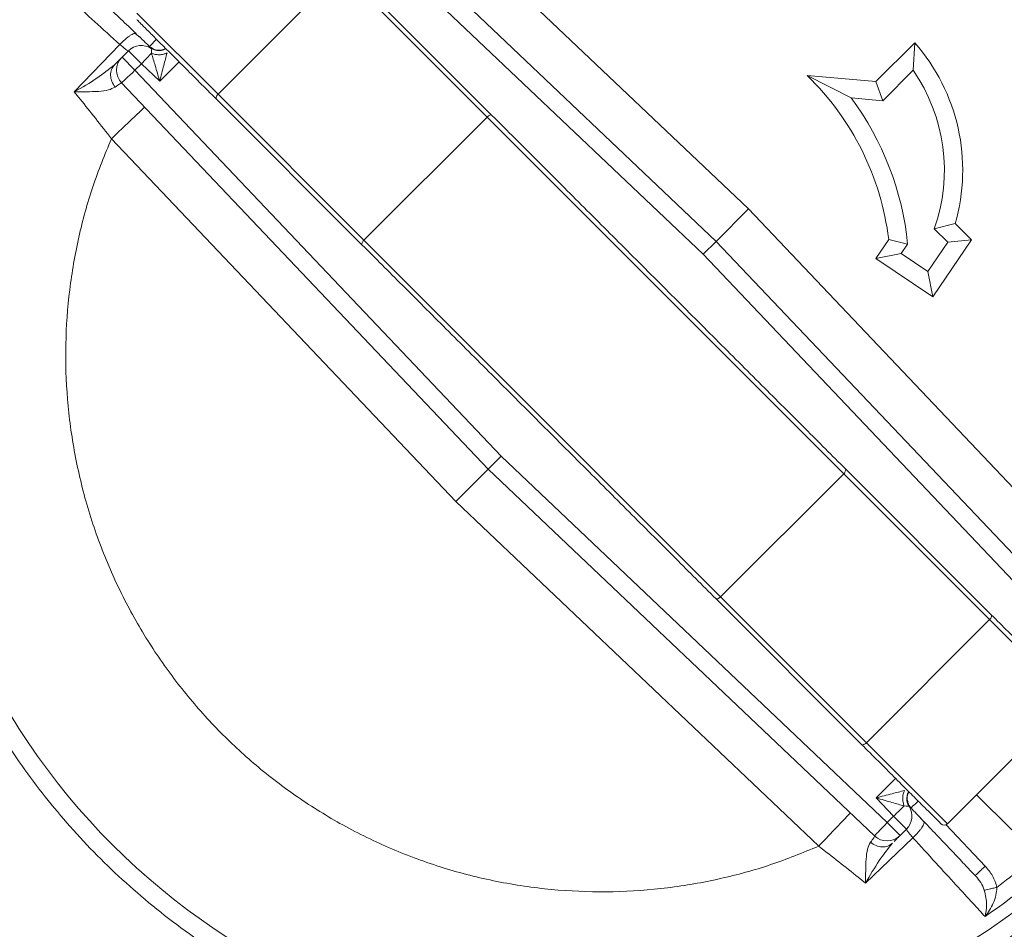
# Model space of a CAD drawing. Units: millimetres. Extents: x 165 to 5769, y 884 to 3793.
# Drawn here: x 4248 to 4355, y 2253 to 2352 of the extents above; entities that cross this region are included whole.
import ezdxf

# ---------------------------------------------------------------- set-up
doc = ezdxf.new("R2010")
doc.units = ezdxf.units.MM
doc.header["$LTSCALE"] = 20
doc.layers.add('MAßLINIE_MAßZEICHNUNGEN', color=7, linetype='Continuous')
doc.styles.add('SLDTEXTSTYLE0', font='TXT', dxfattribs={"width": 0.7})
doc.dimstyles.new('SLDDIMSTYLE0', dxfattribs={"dimtxt": 105.833333, "dimasz": 70, "dimexe": 0, "dimexo": 0.0625, "dimgap": 26.458333, "dimtad": 0, "dimdec": 0, "dimrnd": 1e-09, "dimzin": 12, "dimdsep": 46, "dimtxsty": 'SLDTEXTSTYLE0', "dimsah": 1, "dimcen": 0.09, "dimadec": 0, "dimazin": 3, "dimtfac": 1, "dimtdec": 0, "dimtofl": 0, "dimtmove": 0, "dimatfit": 3, "dimfxl": 0, "dimfrac": 2, "dimtolj": 1, "dimtzin": 12, "dimarcsym": 0})

# ---------------------------------------------------------------- blocks, each defined once
blk = doc.blocks.new('_D')
at = {"layer": 'MAßLINIE_MAßZEICHNUNGEN', "color": 7}
for p, q in [((4353.12, 3213.58), (5701.38, 3213.58)), ((5681.38, 3213.58), (5681.38, 2532.03)), ((5681.38, 1373.58), (5681.38, 2077.28)), ((4353.12, 1373.58), (5701.38, 1373.58))]:
    blk.add_line(p, q, dxfattribs=at)
for points in [[(5681.38, 3213.58), (5651.38, 3143.58), (5711.38, 3143.58)], [(5681.38, 1373.58), (5711.38, 1443.58), (5651.38, 1443.58)]]:
    blk.add_solid(points, dxfattribs=at)
at = {"layer": 'MAßLINIE_MAßZEICHNUNGEN', "color": 7, "char_height": 105.833, "attachment_point": 1, "rotation": 90, "style": 'SLDTEXTSTYLE0'}
for s, insert in [('1840', (5630.31, 2228.84)), ('%%c', (5630.31, 2077.28))]:
    blk.add_mtext(s, dxfattribs=dict(at, insert=insert))

msp = doc.modelspace()

# ---------------------------------------------------------------- linework, layer by layer
at = {"color": 7, "linetype": 'Continuous', "lineweight": 18}
for p, q in [((4287.58, 2369.02), (4327.16, 2331.46)), ((4281.5, 2367.9), (4323.63, 2327.92)), ((4280.13, 2366.45), (4322.21, 2326.51)), ((4269.31, 2343.96), (4282.74, 2357.39)), ((4282.74, 2357.39), (4298.65, 2341.48)), ((4283.27, 2357.57), (4299.18, 2341.66)), ((4269.31, 2343.96), (4260.47, 2352.8)), ((4260.38, 2350.57), (4260.28, 2350.6)), ((4260.79, 2350.18), (4260.29, 2350.6)), ((4253.64, 2344.22), (4258.6, 2349.38)), ((4341.04, 2345.34), (4345.29, 2349.58)), ((4345.11, 2346.57), (4345.29, 2349.58)), ((4259.54, 2348.68), (4258.84, 2347.99)), ((4259.54, 2348.68), (4260.95, 2347.27)), ((4261.87, 2349.15), (4261.9, 2349.11)), ((4260.25, 2346.57), (4258.84, 2347.99)), ((4260.95, 2347.27), (4260.25, 2346.57)), ((4262.95, 2345.38), (4260.95, 2347.27)), ((4265.06, 2347.49), (4262.95, 2345.38)), ((4300.19, 2304.49), (4260.25, 2346.57)), ((4341.8, 2343.26), (4345.11, 2346.57)), ((4298.78, 2303.07), (4258.8, 2345.2)), ((4333.57, 2345.99), (4338.35, 2343.57)), ((4333.57, 2345.99), (4341.04, 2345.34)), ((4341.04, 2345.34), (4341.8, 2343.26)), ((4253.64, 2344.22), (4254.28, 2343.43)), ((4269.13, 2343.43), (4285.04, 2327.52)), ((4285.22, 2328.05), (4269.31, 2343.96)), ((4338.35, 2343.57), (4341.8, 2343.26)), ((4298.65, 2341.48), (4285.22, 2328.05)), ((4298.65, 2341.48), (4337.54, 2302.59)), ((4295.24, 2299.54), (4257.68, 2339.11)), ((4323.63, 2327.92), (4327.16, 2331.46)), ((4327.16, 2331.46), (4364.72, 2291.88)), ((4349.69, 2329.85), (4347.41, 2329.3)), ((4347.41, 2329.3), (4348.88, 2327.83)), ((4349.69, 2329.85), (4351.46, 2328.08)), ((4324.11, 2289.16), (4285.22, 2328.05)), ((4323.63, 2327.92), (4322.21, 2326.51)), ((4323.63, 2327.92), (4363.6, 2285.8)), ((4341.05, 2326.06), (4342.45, 2328.13)), ((4344.51, 2327.62), (4342.45, 2328.13)), ((4351.46, 2328.08), (4347.27, 2321.86)), ((4351.46, 2328.08), (4348.88, 2327.83)), ((4343.82, 2326.59), (4344.51, 2327.62)), ((4348.88, 2327.83), (4346.73, 2324.64)), ((4322.21, 2326.51), (4362.15, 2284.42)), ((4341.05, 2326.06), (4343.82, 2326.59)), ((4347.27, 2321.86), (4341.05, 2326.06)), ((4346.73, 2324.64), (4343.82, 2326.59)), ((4347.27, 2321.86), (4346.73, 2324.64)), ((4298.78, 2303.07), (4300.19, 2304.49)), ((4342.28, 2264.55), (4300.19, 2304.49)), ((4298.78, 2303.07), (4295.24, 2299.54)), ((4340.9, 2263.1), (4298.78, 2303.07)), ((4337.54, 2302.59), (4324.11, 2289.16)), ((4337.54, 2302.59), (4353.45, 2286.68)), ((4337.72, 2303.12), (4353.63, 2287.21)), ((4334.82, 2261.98), (4295.24, 2299.54)), ((4323.58, 2288.98), (4339.49, 2273.07)), ((4340.02, 2273.25), (4324.11, 2289.16)), ((4353.45, 2286.68), (4340.02, 2273.25)), ((4353.45, 2286.68), (4362.29, 2277.84)), ((4362.29, 2277.84), (4348.86, 2264.41)), ((4348.86, 2264.41), (4340.02, 2273.25)), ((4341.08, 2267.24), (4343.2, 2269.36)), ((4342.98, 2265.25), (4341.08, 2267.24)), ((4352.04, 2267.59), (4355.86, 2263.77)), ((4344.82, 2266.19), (4344.86, 2266.16)), ((4342.98, 2265.25), (4342.28, 2264.55)), ((4343.69, 2263.13), (4342.28, 2264.55)), ((4342.98, 2265.25), (4344.39, 2263.83)), ((4346.31, 2264.59), (4345.89, 2265.09)), ((4346.31, 2264.58), (4346.27, 2264.68)), ((4343.69, 2263.13), (4344.39, 2263.83)), ((4348.7, 2264.3), (4352.97, 2259.8)), ((4345.08, 2262.9), (4339.93, 2257.94)), ((4339.93, 2257.94), (4339.13, 2258.58))]:
    msp.add_line(p, q, dxfattribs=at)
at = {"color": 7, "linetype": 'Continuous', "lineweight": 18, "flags": 128}
for points in [[(4262.59, 2349.96), (4262.49, 2349.85), (4262.31, 2349.66), (4262.15, 2349.49), (4262.02, 2349.36), (4261.93, 2349.26), (4261.87, 2349.2), (4261.85, 2349.17)], [(4260.95, 2347.27), (4261.11, 2347.44), (4261.27, 2347.61), (4261.43, 2347.77), (4261.57, 2347.93), (4261.71, 2348.07), (4261.84, 2348.21), (4261.96, 2348.33), (4262.06, 2348.44)], [(4260.25, 2346.57), (4259.97, 2346.3), (4259.7, 2346.05), (4259.45, 2345.81), (4259.23, 2345.6), (4259.05, 2345.43), (4258.91, 2345.3), (4258.83, 2345.22), (4258.8, 2345.2)], [(4269.31, 2343.96), (4269.24, 2343.89), (4269.18, 2343.81), (4269.14, 2343.73), (4269.11, 2343.66), (4269.09, 2343.59), (4269.09, 2343.52), (4269.1, 2343.47), (4269.13, 2343.43)], [(4299.18, 2341.66), (4299.14, 2341.69), (4299.09, 2341.7), (4299.02, 2341.7), (4298.95, 2341.68), (4298.88, 2341.65), (4298.8, 2341.61), (4298.72, 2341.55), (4298.65, 2341.48)], [(4285.22, 2328.05), (4285.15, 2327.98), (4285.09, 2327.9), (4285.05, 2327.82), (4285.02, 2327.75), (4285, 2327.68), (4285, 2327.61), (4285.01, 2327.56), (4285.04, 2327.52)], [(4337.72, 2303.12), (4337.75, 2303.08), (4337.76, 2303.03), (4337.76, 2302.96), (4337.74, 2302.89), (4337.71, 2302.82), (4337.66, 2302.74), (4337.61, 2302.66), (4337.54, 2302.59)], [(4324.11, 2289.16), (4324.03, 2289.09), (4323.96, 2289.04), (4323.88, 2288.99), (4323.81, 2288.96), (4323.73, 2288.94), (4323.67, 2288.94), (4323.62, 2288.95), (4323.58, 2288.98)], [(4353.63, 2287.21), (4353.66, 2287.17), (4353.67, 2287.12), (4353.67, 2287.06), (4353.65, 2286.98), (4353.62, 2286.91), (4353.57, 2286.83), (4353.52, 2286.75), (4353.45, 2286.68)], [(4340.02, 2273.25), (4339.94, 2273.18), (4339.87, 2273.13), (4339.79, 2273.08), (4339.72, 2273.05), (4339.64, 2273.03), (4339.58, 2273.03), (4339.53, 2273.04), (4339.49, 2273.07)], [(4344.88, 2266.15), (4344.9, 2266.17), (4344.96, 2266.22), (4345.06, 2266.32), (4345.2, 2266.45), (4345.36, 2266.6), (4345.55, 2266.78), (4345.66, 2266.89)], [(4344.15, 2266.36), (4344.04, 2266.25), (4343.92, 2266.14), (4343.78, 2266.01), (4343.63, 2265.87), (4343.48, 2265.72), (4343.31, 2265.57), (4343.15, 2265.41), (4342.98, 2265.25)], [(4340.9, 2263.1), (4340.93, 2263.13), (4341.01, 2263.21), (4341.13, 2263.34), (4341.31, 2263.52), (4341.51, 2263.74), (4341.75, 2263.99), (4342.01, 2264.27), (4342.28, 2264.55)]]:
    msp.add_lwpolyline(points, dxfattribs=at)
at = {"color": 7, "linetype": 'Continuous', "lineweight": 18}
for centre, radius in [((4212.91, 2413.78), 546.68), ((4212.91, 2413.78), 545.74), ((4212.91, 2413.78), 544.99), ((4212.91, 2413.78), 544.88), ((4212.91, 2413.78), 544.1), ((4212.91, 2413.78), 542.1), ((4212.91, 2413.78), 531.9), ((4212.91, 2413.78), 529.9), ((4212.91, 2413.78), 529.12), ((4212.91, 2413.78), 529.05), ((4212.91, 2413.78), 526.36), ((4212.91, 2413.78), 525.39), ((4212.91, 2413.78), 516.06), ((4212.91, 2413.78), 515.56), ((4212.91, 2413.78), 515), ((4311.2, 2315.5), 75.5)]:
    msp.add_circle(centre, radius, dxfattribs=at)
for centre, radius, start, end in [((4333.12, 2293.58), 845, 328.97191, 121.02809), ((4212.91, 2413.78), 511, 166.1539, 103.8461), ((4212.91, 2413.78), 490, 315, 109.018), ((4333.12, 2293.58), 845, 148.97191, 301.02809), ((4212.91, 2413.78), 490, 160.982, 315), ((4311.2, 2315.5), 92.5, 342.3522, 287.6478), ((4311.2, 2315.5), 110, 135, 292.2716), ((4311.2, 2315.5), 98.31, 135, 289.3871), ((4311.2, 2315.5), 96.44, 135, 264.9433), ((4329.52, 2335.7), 21, 343.8097, 41.3639), ((4260.95, 2347.27), 2, 57.3736, 135), ((4260.25, 2346.57), 2, 135, 223.5), ((4329.52, 2335.7), 19, 340.3004, 34.9005), ((4312.67, 2324.47), 30, 7.0013, 45.8342), ((4312.67, 2324.47), 32, 5.6437, 36.6336), ((4311.2, 2315.5), 74.08, 304.3067, 325.6933), ((4342.98, 2265.25), 2, 315, 32.6264), ((4348.5, 2264.76), 0.5, 225, 315), ((4342.28, 2264.55), 2, 226.5, 315)]:
    msp.add_arc(centre, radius, start, end, dxfattribs=at)
for points, knots in [([(4397.71, 2289.1), (4398.3, 2291.1), (4399.64, 2295.64), (4401.11, 2303.92), (4401.92, 2313.88), (4401.43, 2324.95), (4399.75, 2335.02), (4397.24, 2343.98), (4394.26, 2351.75), (4390.61, 2359.16), (4386.37, 2366.11), (4381.58, 2372.58), (4376.38, 2378.44), (4370.79, 2383.75), (4364.87, 2388.5), (4358.57, 2392.74), (4351.83, 2396.49), (4344.69, 2399.7), (4336.22, 2402.64), (4326.48, 2404.93), (4315.48, 2406.12), (4305.26, 2405.98), (4296.03, 2404.85), (4287.9, 2403.08), (4280.02, 2400.59), (4272.51, 2397.44), (4265.4, 2393.68), (4258.82, 2389.43), (4252.72, 2384.7), (4247.14, 2379.56), (4242, 2373.98), (4237.27, 2367.88), (4233.02, 2361.3), (4228.83, 2353.38), (4225.1, 2344.1), (4222.26, 2333.4), (4220.86, 2323.28), (4220.59, 2313.98), (4221.11, 2305.68), (4222.38, 2297.51), (4224.36, 2289.62), (4227, 2282.01), (4230.21, 2274.87), (4233.96, 2268.13), (4238.2, 2261.83), (4242.95, 2255.91), (4248.26, 2250.32), (4254.12, 2245.12), (4261.32, 2239.79), (4269.94, 2234.7), (4280.08, 2230.27), (4289.88, 2227.36), (4299.02, 2225.69), (4307.31, 2224.96), (4315.58, 2224.97), (4323.68, 2225.75), (4331.06, 2227.06), (4335.6, 2228.4), (4337.6, 2228.99)], [0, 0, 0, 0, 0.0130425, 0.0296081, 0.0524218, 0.0754189, 0.0986551, 0.1161047, 0.1334799, 0.1505999, 0.167721, 0.1842855, 0.200851, 0.2166465, 0.232443, 0.2482385, 0.264035, 0.2805995, 0.297165, 0.3199788, 0.3429759, 0.3662121, 0.3836617, 0.4010369, 0.4181569, 0.435278, 0.4518425, 0.468408, 0.4842035, 0.5, 0.5157955, 0.531592, 0.5481565, 0.564722, 0.5875358, 0.6105329, 0.6337691, 0.6512187, 0.6685939, 0.6857139, 0.702835, 0.7193994, 0.735965, 0.7517604, 0.767557, 0.7833524, 0.799149, 0.8157135, 0.832279, 0.8550928, 0.8780898, 0.9013261, 0.9187757, 0.9361509, 0.9532709, 0.970392, 0.9869564, 1, 1, 1, 1]), ([(4286.01, 2388.77), (4288.82, 2389.64), (4294.57, 2391.42), (4303.58, 2392.79), (4312.77, 2393.17), (4321.9, 2392.43), (4330.75, 2390.67), (4339.16, 2387.95), (4347.01, 2384.4), (4354.32, 2380.08), (4361.11, 2374.99), (4367.4, 2369.1), (4373.13, 2362.37), (4378.16, 2354.88), (4382.33, 2346.73), (4385.53, 2338.09), (4387.67, 2329.14), (4388.76, 2320.04), (4388.7, 2311.04), (4388.1, 2304.35), (4387.24, 2300.8), (4387.06, 2300.09)], [0, 0, 0, 0, 0.054151, 0.110697, 0.16724, 0.223392, 0.279054, 0.333026, 0.385865, 0.437491, 0.489114, 0.541954, 0.595928, 0.651587, 0.707739, 0.764285, 0.820828, 0.87698, 0.932642, 0.986614, 1, 1, 1, 1]), ([(4287.58, 2369.02), (4289.32, 2369.73), (4292.82, 2371.16), (4298.35, 2372.66), (4304.1, 2373.67), (4310.02, 2374.09), (4316.01, 2373.9), (4321.98, 2373.1), (4327.83, 2371.69), (4333.49, 2369.7), (4338.85, 2367.16), (4343.85, 2364.15), (4348.44, 2360.73), (4352.63, 2356.93), (4356.44, 2352.74), (4359.86, 2348.14), (4362.87, 2343.14), (4365.4, 2337.78), (4367.4, 2332.13), (4368.81, 2326.27), (4369.61, 2320.3), (4369.79, 2314.31), (4369.37, 2308.4), (4368.36, 2302.65), (4366.86, 2297.12), (4365.43, 2293.61), (4364.72, 2291.88)], [0, 0, 0, 0, 0.040009, 0.080733, 0.122121, 0.164487, 0.207132, 0.25, 0.292871, 0.335516, 0.377879, 0.41927, 0.459994, 0.5, 0.54001, 0.580733, 0.622121, 0.664487, 0.707132, 0.75, 0.792871, 0.835516, 0.877879, 0.91927, 0.959993, 1, 1, 1, 1]), ([(4258.6, 2349.38), (4257.67, 2350.23), (4255.82, 2351.91), (4253.4, 2354.13), (4251.36, 2356.01), (4250.46, 2356.84), (4250.01, 2357.25)], [0, 0, 0, 0, 0.251484, 0.499612, 0.74965, 1, 1, 1, 1]), ([(4254.47, 2356.18), (4254.87, 2355.8), (4255.67, 2355.04), (4257.11, 2353.67), (4258.68, 2352.18), (4259.82, 2351.1), (4260.38, 2350.57)], [0, 0, 0, 0, 0.2503374, 0.5004396, 0.7507068, 1, 1, 1, 1]), ([(4260.47, 2352.09), (4260.49, 2352.06), (4260.55, 2352.01), (4261, 2351.56), (4261.72, 2350.84), (4262.74, 2349.81), (4264.03, 2348.52), (4265.56, 2347), (4267.25, 2345.31), (4268.51, 2344.05), (4269.13, 2343.43)], [0, 0, 0, 0, 0.121241, 0.245649, 0.37226, 0.5, 0.627741, 0.754352, 0.878758, 1, 1, 1, 1]), ([(4260.28, 2350.6), (4260.24, 2350.6), (4260.1, 2350.58), (4259.8, 2350.42), (4259.45, 2350.17), (4259.17, 2349.94), (4258.88, 2349.67), (4258.7, 2349.47), (4258.6, 2349.38)], [0, 0, 0, 0, 0.143063, 0.427666, 0.570343, 0.713407, 0.856755, 1, 1, 1, 1]), ([(4259.54, 2348.68), (4259.52, 2348.69), (4259.48, 2348.69), (4259.27, 2348.84), (4258.97, 2349.07), (4258.73, 2349.27), (4258.6, 2349.38)], [0, 0, 0, 0, 0.249432, 0.499903, 0.750407, 1, 1, 1, 1]), ([(4260.71, 2350.26), (4260.88, 2350.09), (4261.34, 2349.66), (4261.65, 2349.36), (4261.85, 2349.17)], [0, 0, 0, 0, 0.373562, 1, 1, 1, 1]), ([(4263.59, 2348.96), (4263.55, 2348.94), (4263.36, 2348.8), (4262.92, 2348.74), (4262.36, 2348.81), (4262.04, 2349.03), (4261.89, 2349.14)], [0, 0, 0, 0, 0.077957, 0.38514, 0.692558, 1, 1, 1, 1]), ([(4262.06, 2348.44), (4262.06, 2348.52), (4262.06, 2348.68), (4262.04, 2348.89), (4262.03, 2348.93), (4262.03, 2348.96)], [0, 0, 0, 0, 0.27694, 0.533302, 1, 1, 1, 1]), ([(4263.61, 2348.95), (4263.57, 2348.92), (4263.39, 2348.79), (4263, 2348.71), (4262.49, 2348.72), (4262.18, 2348.88), (4262.03, 2348.96)], [0, 0, 0, 0, 0.088518, 0.392346, 0.696172, 1, 1, 1, 1]), ([(4262.06, 2348.44), (4262.19, 2348.39), (4262.46, 2348.29), (4262.91, 2348.26), (4263.36, 2348.3), (4263.62, 2348.41), (4263.75, 2348.46)], [0, 0, 0, 0, 0.249974, 0.499951, 0.749839, 1, 1, 1, 1]), ([(4262.95, 2345.38), (4262.78, 2345.96), (4262.47, 2347.04), (4262.19, 2348), (4262.06, 2348.44)], [0, 0, 0, 0, 0.541475, 1, 1, 1, 1]), ([(4263.75, 2348.46), (4263.64, 2348.02), (4263.38, 2347.05), (4263.1, 2345.97), (4262.95, 2345.38)], [0, 0, 0, 0, 0.458525, 1, 1, 1, 1]), ([(4258.03, 2347.17), (4258.26, 2347.41), (4258.73, 2347.88), (4258.8, 2347.95), (4258.84, 2347.99)], [0, 0, 0, 0, 0.4999777, 1, 1, 1, 1]), ([(4253.64, 2344.22), (4254.49, 2344.71), (4256.09, 2345.63), (4257.41, 2346.68), (4258.03, 2347.17)], [0, 0, 0, 0, 0.527412, 1, 1, 1, 1]), ([(4258.03, 2347.17), (4257.9, 2347.01), (4257.65, 2346.68), (4257.56, 2346.03), (4257.69, 2345.34), (4257.96, 2344.94), (4258.1, 2344.74)], [0, 0, 0, 0, 0.249948, 0.499891, 0.749658, 1, 1, 1, 1]), ([(4258.8, 2345.2), (4258.76, 2345.19), (4258.67, 2345.18), (4258.29, 2344.89), (4258.1, 2344.74)], [0, 0, 0, 0, 0.50008, 1, 1, 1, 1]), ([(4258.1, 2344.74), (4257.87, 2344.63), (4257.39, 2344.38), (4255.86, 2344.22), (4254.54, 2344.22), (4253.64, 2344.22)], [0, 0, 0, 0, 0.229904, 0.476172, 1, 1, 1, 1]), ([(4257.68, 2339.11), (4257.11, 2339.85), (4255.97, 2341.31), (4254.84, 2342.72), (4254.28, 2343.43)], [0, 0, 0, 0, 0.501162, 1, 1, 1, 1]), ([(4257.68, 2339.11), (4258.16, 2339.57), (4259.11, 2340.47), (4260.31, 2341.61), (4261.15, 2342.4), (4261.25, 2342.5), (4261.31, 2342.56)], [0, 0, 0, 0, 0.249999, 0.499997, 0.749999, 1, 1, 1, 1]), ([(4299.18, 2341.66), (4300.62, 2340.22), (4303.55, 2337.3), (4308.31, 2332.53), (4313.31, 2327.53), (4318.45, 2322.39), (4323.59, 2317.25), (4328.59, 2312.25), (4333.35, 2307.49), (4336.28, 2304.57), (4337.72, 2303.12)], [0, 0, 0, 0, 0.121241, 0.245648, 0.372259, 0.5, 0.627741, 0.754352, 0.878759, 1, 1, 1, 1]), ([(4326.6, 2239.63), (4325.89, 2239.46), (4322.34, 2238.6), (4315.66, 2238), (4306.66, 2237.94), (4297.56, 2239.03), (4288.61, 2241.17), (4279.97, 2244.37), (4271.82, 2248.54), (4264.33, 2253.57), (4257.6, 2259.3), (4251.71, 2265.59), (4246.62, 2272.38), (4242.3, 2279.69), (4238.75, 2287.54), (4236.03, 2295.95), (4234.26, 2304.8), (4233.53, 2313.93), (4233.91, 2323.12), (4235.28, 2332.13), (4237.06, 2337.88), (4237.93, 2340.69)], [0, 0, 0, 0, 0.013312, 0.067291, 0.122954, 0.17911, 0.23566, 0.292207, 0.348363, 0.404029, 0.458004, 0.510848, 0.562477, 0.614104, 0.666947, 0.720926, 0.776589, 0.832745, 0.889295, 0.945842, 1, 1, 1, 1]), ([(4334.82, 2261.98), (4333.08, 2261.27), (4329.58, 2259.84), (4324.05, 2258.34), (4318.3, 2257.33), (4312.39, 2256.91), (4306.4, 2257.09), (4300.43, 2257.89), (4294.57, 2259.3), (4288.92, 2261.3), (4283.56, 2263.83), (4278.56, 2266.84), (4273.96, 2270.26), (4269.77, 2274.07), (4265.97, 2278.26), (4262.54, 2282.85), (4259.53, 2287.85), (4257, 2293.21), (4255.01, 2298.87), (4253.6, 2304.72), (4252.8, 2310.69), (4252.61, 2316.69), (4253.03, 2322.6), (4254.04, 2328.35), (4255.54, 2333.88), (4256.97, 2337.38), (4257.68, 2339.11)], [0, 0, 0, 0, 0.040009, 0.080733, 0.122121, 0.164487, 0.207132, 0.25, 0.292871, 0.335516, 0.377879, 0.41927, 0.459994, 0.5, 0.54001, 0.580733, 0.622121, 0.664487, 0.707132, 0.75, 0.792871, 0.835516, 0.877879, 0.91927, 0.959993, 1, 1, 1, 1]), ([(4285.04, 2327.52), (4286.48, 2326.08), (4289.4, 2323.15), (4294.17, 2318.39), (4299.17, 2313.39), (4304.31, 2308.25), (4309.45, 2303.11), (4314.45, 2298.11), (4319.21, 2293.35), (4322.13, 2290.42), (4323.58, 2288.98)], [0, 0, 0, 0, 0.121241, 0.245648, 0.372259, 0.5, 0.627741, 0.754352, 0.878759, 1, 1, 1, 1]), ([(4383.35, 2287.19), (4382.33, 2284.79), (4380.26, 2279.95), (4376.23, 2273.1), (4371.51, 2266.6), (4366.1, 2260.6), (4360.1, 2255.19), (4353.6, 2250.47), (4346.75, 2246.44), (4341.91, 2244.37), (4339.51, 2243.35)], [0, 0, 0, 0, 0.122681, 0.247328, 0.373322, 0.5, 0.626678, 0.752672, 0.877319, 1, 1, 1, 1]), ([(4353.63, 2287.21), (4354.25, 2286.59), (4355.51, 2285.33), (4357.2, 2283.64), (4358.73, 2282.12), (4360.01, 2280.83), (4361.04, 2279.8), (4361.76, 2279.08), (4362.21, 2278.63), (4362.26, 2278.58), (4362.29, 2278.55)], [0, 0, 0, 0, 0.121242, 0.245648, 0.372259, 0.5, 0.62774, 0.754351, 0.878759, 1, 1, 1, 1]), ([(4339.49, 2273.07), (4340.11, 2272.45), (4341.37, 2271.19), (4343.06, 2269.5), (4344.58, 2267.97), (4345.87, 2266.69), (4346.9, 2265.66), (4347.62, 2264.94), (4348.07, 2264.49), (4348.12, 2264.44), (4348.15, 2264.41)], [0, 0, 0, 0, 0.121242, 0.245648, 0.372259, 0.5, 0.62774, 0.754351, 0.878759, 1, 1, 1, 1]), ([(4369.22, 2272.45), (4367.76, 2270.59), (4364.84, 2266.88), (4359.82, 2261.86), (4356.11, 2258.94), (4354.25, 2257.48)], [0, 0, 0, 0, 0.333272, 0.666739, 1, 1, 1, 1]), ([(4341.08, 2267.24), (4341.67, 2267.39), (4342.76, 2267.68), (4343.73, 2267.93), (4344.17, 2268.05)], [0, 0, 0, 0, 0.541475, 1, 1, 1, 1]), ([(4344.17, 2268.05), (4344.12, 2267.92), (4344.01, 2267.65), (4343.96, 2267.2), (4344, 2266.75), (4344.1, 2266.49), (4344.15, 2266.36)], [0, 0, 0, 0, 0.249976, 0.499951, 0.74984, 1, 1, 1, 1]), ([(4344.66, 2266.32), (4344.58, 2266.48), (4344.43, 2266.78), (4344.41, 2267.29), (4344.49, 2267.69), (4344.63, 2267.86), (4344.66, 2267.9)], [0, 0, 0, 0, 0.303827, 0.607655, 0.911482, 1, 1, 1, 1]), ([(4344.55, 2266.74), (4344.51, 2266.89), (4344.43, 2267.23), (4344.5, 2267.65), (4344.64, 2267.85), (4344.67, 2267.89)], [0, 0, 0, 0, 0.392017, 0.873193, 1, 1, 1, 1]), ([(4344.15, 2266.36), (4343.71, 2266.48), (4342.75, 2266.76), (4341.67, 2267.07), (4341.08, 2267.24)], [0, 0, 0, 0, 0.458525, 1, 1, 1, 1]), ([(4344.84, 2266.18), (4344.78, 2266.27), (4344.64, 2266.44), (4344.57, 2266.65), (4344.53, 2266.76)], [0, 0, 0, 0, 0.4950361, 1, 1, 1, 1]), ([(4338.26, 2265.6), (4338.21, 2265.55), (4338.11, 2265.44), (4337.31, 2264.6), (4336.17, 2263.4), (4335.27, 2262.45), (4334.82, 2261.98)], [0, 0, 0, 0, 0.250001, 0.500003, 0.750001, 1, 1, 1, 1]), ([(4344.15, 2266.36), (4344.29, 2266.35), (4344.5, 2266.34), (4344.64, 2266.33), (4344.65, 2266.33), (4344.66, 2266.32)], [0, 0, 0, 0, 0.4990032, 0.7534724, 1, 1, 1, 1]), ([(4344.88, 2266.15), (4345.07, 2265.95), (4345.37, 2265.63), (4345.8, 2265.18), (4345.96, 2265.01)], [0, 0, 0, 0, 0.625797, 1, 1, 1, 1]), ([(4345.08, 2262.9), (4345.18, 2262.99), (4345.37, 2263.18), (4345.64, 2263.47), (4345.88, 2263.75), (4346.13, 2264.1), (4346.29, 2264.39), (4346.3, 2264.53), (4346.31, 2264.58)], [0, 0, 0, 0, 0.143245, 0.286593, 0.429657, 0.572334, 0.856937, 1, 1, 1, 1]), ([(4346.27, 2264.68), (4346.81, 2264.11), (4347.89, 2262.98), (4349.38, 2261.4), (4350.75, 2259.96), (4351.5, 2259.17), (4351.88, 2258.77)], [0, 0, 0, 0, 0.249939, 0.500206, 0.749441, 1, 1, 1, 1]), ([(4345.08, 2262.9), (4344.98, 2263.02), (4344.77, 2263.26), (4344.55, 2263.56), (4344.4, 2263.77), (4344.39, 2263.81), (4344.39, 2263.83)], [0, 0, 0, 0, 0.249148, 0.499294, 0.750228, 1, 1, 1, 1]), ([(4339.93, 2257.94), (4339.93, 2258.84), (4339.93, 2260.16), (4340.09, 2261.69), (4340.33, 2262.17), (4340.45, 2262.4)], [0, 0, 0, 0, 0.52405, 0.771015, 1, 1, 1, 1]), ([(4340.45, 2262.4), (4340.59, 2262.58), (4340.89, 2262.96), (4340.9, 2263.05), (4340.9, 2263.1)], [0, 0, 0, 0, 0.49992, 1, 1, 1, 1]), ([(4342.88, 2262.32), (4342.72, 2262.2), (4342.39, 2261.94), (4341.74, 2261.85), (4341.05, 2261.99), (4340.65, 2262.26), (4340.45, 2262.4)], [0, 0, 0, 0, 0.250348, 0.500109, 0.750054, 1, 1, 1, 1]), ([(4343.69, 2263.13), (4343.66, 2263.1), (4343.6, 2263.05), (4343.2, 2262.64), (4343.03, 2262.47)], [0, 0, 0, 0, 0.571052, 1, 1, 1, 1]), ([(4352.96, 2254.3), (4352.54, 2254.75), (4351.72, 2255.65), (4349.84, 2257.7), (4347.62, 2260.12), (4345.93, 2261.97), (4345.08, 2262.9)], [0, 0, 0, 0, 0.250547, 0.500347, 0.748519, 1, 1, 1, 1]), ([(4339.13, 2258.58), (4338.43, 2259.14), (4337.02, 2260.27), (4335.55, 2261.41), (4334.82, 2261.98)], [0, 0, 0, 0, 0.498838, 1, 1, 1, 1]), ([(4342.88, 2262.32), (4342.38, 2261.7), (4341.34, 2260.39), (4340.41, 2258.78), (4339.93, 2257.94)], [0, 0, 0, 0, 0.472431, 1, 1, 1, 1]), ([(4352.97, 2259.8), (4352.83, 2259.66), (4352.54, 2259.39), (4352.18, 2259.05), (4351.93, 2258.81), (4351.9, 2258.78), (4351.88, 2258.77)], [0, 0, 0, 0, 0.249998, 0.499997, 0.750012, 1, 1, 1, 1]), ([(4354.25, 2257.48), (4354.12, 2257.91), (4353.85, 2258.77), (4353.26, 2259.46), (4352.97, 2259.8)], [0, 0, 0, 0, 0.498927, 1, 1, 1, 1]), ([(4351.88, 2258.77), (4352.1, 2258.52), (4352.52, 2258.05), (4352.76, 2257.46), (4352.87, 2257.17)], [0, 0, 0, 0, 0.51769, 1, 1, 1, 1]), ([(4352.87, 2257.17), (4352.93, 2257.18), (4353.06, 2257.21), (4353.39, 2257.29), (4353.8, 2257.38), (4354.1, 2257.44), (4354.25, 2257.48)], [0, 0, 0, 0, 0.249961, 0.49995, 0.749817, 1, 1, 1, 1]), ([(4352.87, 2257.17), (4352.94, 2256.9), (4353.08, 2256.34), (4353.17, 2255.3), (4353.04, 2254.7), (4352.96, 2254.3)], [0, 0, 0, 0, 0.2368457, 0.4870185, 1, 1, 1, 1]), ([(4354.25, 2257.48), (4354.22, 2257.19), (4354.16, 2256.59), (4353.77, 2255.45), (4353.29, 2254.77), (4352.96, 2254.3)], [0, 0, 0, 0, 0.233061, 0.482871, 1, 1, 1, 1])]:
    msp.add_open_spline(points, degree=3, knots=knots, dxfattribs=at)

# ---------------------------------------------------------------- dimensions: what is measured, and where the dimension line sits
at = {"layer": 'MAßLINIE_MAßZEICHNUNGEN', "color": 7}
dim = msp.add_linear_dim(base=(5681.38, 3213.58), p1=(4333.12, 1373.58), p2=(4333.12, 3213.58), angle=90, text='%%c<>', dimstyle='SLDDIMSTYLE0', dxfattribs=at)
dim.commit()
dim.dimension.update_dxf_attribs({"geometry": '_D', "text_midpoint": (5681.38, 2304.65), "dimtype": 160})

doc.saveas('drawing.dxf')
